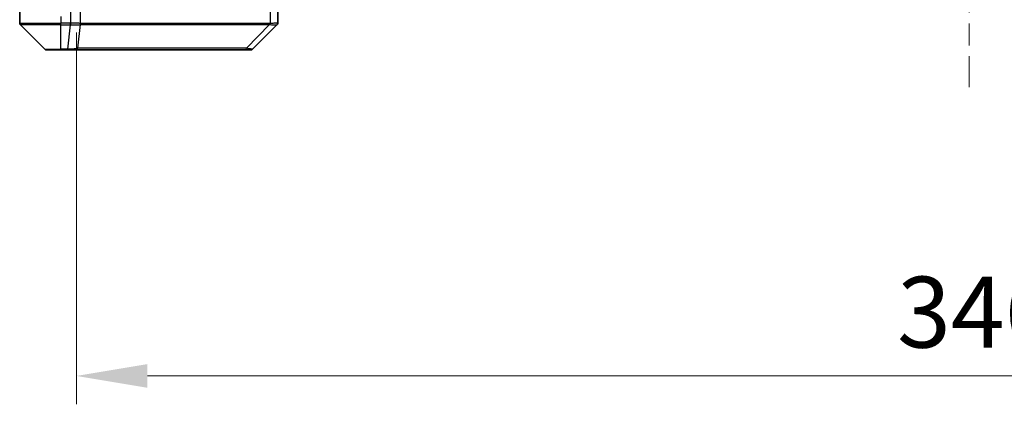
# Model space of a CAD drawing. Units: millimetres. Extents: x 0 to 7880, y 0 to 1546.
# Drawn here: x 2382 to 2573, y 1070 to 1145 of the extents above; entities that cross this region are included whole.
import ezdxf

# ---------------------------------------------------------------- set-up
doc = ezdxf.new("R2010")
doc.units = ezdxf.units.MM
doc.header["$LTSCALE"] = 3
doc.linetypes.add('CHAIN', pattern=[0.3543, 0.2362, -0.0295, 0.0591, -0.0295])
doc.layers.get('Defpoints').update_dxf_attribs({"lineweight": 25})
for name, color, linetype, lineweight in [('Centerline (ISO)', 131, 'Continuous', 18), ('Dimension (ISO)', 7, 'Continuous', 18), ('Dimension (ISO) @ 1', 7, 'Continuous', 18), ('Visible (ISO)', 7, 'Continuous', 35), ('Visible Narrow (ISO)', 7, 'Continuous', 25)]:
    doc.layers.add(name, color=color, linetype=linetype, lineweight=lineweight)
doc.styles.add('Note Text (TK)', font='MS PGothic.ttf')
doc.dimstyles.new('Default - Method 1b (TK)', dxfattribs={"dimscale": 3, "dimtxt": 2.5, "dimasz": 2.5, "dimexe": 1, "dimexo": 1.5, "dimgap": 1, "dimtad": 1, "dimrnd": 1e-08, "dimdsep": 46, "dimtxsty": 'Note Text (TK)', "dimcen": 0.09, "dimdle": 5, "dimclrd": 100, "dimclre": 100, "dimclrt": 7, "dimadec": 1, "dimazin": 1, "dimtfac": 1, "dimtmove": 0, "dimatfit": 3, "dimfxl": 1, "dimtolj": 1, "dimlwd": -1, "dimlwe": -1, "dimarcsym": 0})

# ---------------------------------------------------------------- blocks, each defined once
blk = doc.blocks.new('*D75')
at = {"layer": 'Defpoints', "color": 0}
for p in [(2392.89, 1150.85), (2738.89, 1150.85), (2738.89, 1075.98)]:
    blk.add_point(p, dxfattribs=at)
at = {"layer": 'Dimension (ISO)', "color": 100}
for p, q in [((2392.89, 1142.6), (2392.89, 1070.48)), ((2738.89, 1142.6), (2738.89, 1070.48)), ((2406.64, 1075.98), (2725.14, 1075.98))]:
    blk.add_line(p, q, dxfattribs=at)
for points in [[(2406.64, 1078.27), (2406.64, 1073.68), (2392.89, 1075.98)], [(2725.14, 1078.27), (2725.14, 1073.68), (2738.89, 1075.98)]]:
    blk.add_solid(points, dxfattribs=at)
at = {"layer": 'Dimension (ISO)', "color": 7, "insert": (2551.95, 1088.35), "char_height": 13.75, "attachment_point": 4, "style": 'Note Text (TK)'}
blk.add_mtext('\\A1;346', dxfattribs=at)

msp = doc.modelspace()

# ---------------------------------------------------------------- linework, layer by layer
at = {"layer": 'Centerline (ISO)', "linetype": 'CHAIN', "ltscale": 23.990969}
msp.add_line((2565.8925, 1290.952), (2565.8925, 1131.952), dxfattribs=at)
at = {"layer": 'Visible (ISO)'}
for p, q in [((2381.8925, 1146.702), (2381.8925, 1144.4091)), ((2431.8925, 1144.4092), (2431.8925, 1146.702)), ((2382.0389, 1144.0555), (2386.746, 1139.3484)), ((2394.6425, 1144.1215), (2394.6425, 1144.119)), ((2427.0389, 1139.3484), (2431.746, 1144.0555)), ((2389.8925, 1139.202), (2387.0996, 1139.202)), ((2389.8925, 1139.202), (2391.2296, 1139.202)), ((2391.2296, 1139.202), (2392.6977, 1139.202)), ((2392.6977, 1139.202), (2425.7097, 1139.202)), ((2425.7097, 1139.202), (2426.6854, 1139.202))]:
    msp.add_line(p, q, dxfattribs=at)
for centre, start, end in [((2382.3925, 1144.4091), 180, 225), ((2431.3925, 1144.4092), 314.97183, 0.001255), ((2387.0996, 1139.702), 225, 270), ((2426.6854, 1139.702), 270, 315)]:
    msp.add_arc(centre, 0.5, start, end, dxfattribs=at)
msp.add_ellipse((2431.4918, 1146.6183), major_axis=(0.254, -2.5629), ratio=0.0093619, start_param=6.28297751, end_param=6.29085816, dxfattribs=at)
at = {"layer": 'Visible Narrow (ISO)'}
for p, q in [((2389.8925, 1145.702), (2389.8925, 1144.4091)), ((2391.7389, 1146.702), (2391.7389, 1144.4092)), ((2393.6705, 1144.2957), (2393.6705, 1146.702)), ((2430.411, 1146.702), (2430.411, 1144.2957)), ((2381.8925, 1144.4091), (2389.8925, 1144.4091)), ((2389.8925, 1144.0555), (2382.0389, 1144.0555)), ((2391.7235, 1144.4091), (2389.8925, 1144.4091)), ((2389.8925, 1144.0555), (2389.8925, 1144.4091)), ((2389.8925, 1139.3484), (2389.8925, 1144.0555)), ((2389.8925, 1144.0555), (2391.7235, 1144.0555)), ((2391.2296, 1139.3484), (2391.7235, 1144.0555)), ((2391.7235, 1144.4091), (2391.7235, 1144.0555)), ((2391.7422, 1144.0554), (2391.7389, 1144.4092)), ((2393.1303, 1139.5037), (2393.661, 1144.1192)), ((2400.5858, 1144.113), (2400.5858, 1144.1122)), ((2405.8925, 1144.1125), (2405.8925, 1144.1113)), ((2423.8925, 1144.1174), (2423.8925, 1144.1176)), ((2425.8632, 1139.5037), (2430.3308, 1144.1192)), ((2386.746, 1139.3484), (2389.8925, 1139.3484)), ((2391.2296, 1139.3484), (2389.8925, 1139.3484)), ((2389.8925, 1139.3484), (2389.8925, 1139.202)), ((2391.2296, 1139.3484), (2391.2296, 1139.202))]:
    msp.add_line(p, q, dxfattribs=at)
for centre, major_axis, ratio, start_param, end_param in [((2391.894, 1145.7234), (-1.3965, -0.5705), 0.84780712, 1.12178901, 1.13225016), ((2391.9696, 1146.6175), (-1.1531, -2.3491), 0.88686558, 0.40199098, 0.40987286), ((2393.1876, 1144.2957), (0.2432, 0.4368), 0.95589929, 4.80140761, 5.20149967), ((2393.2072, 1144.2899), (0.0007, -0.5), 0.96543351, 1.22100763, 1.5693802), ((2430.2084, 1144.2899), (0.0002, 0.5), 0.26064917, 4.36411963, 4.7124922), ((2430.2814, 1144.2957), (0.0739, -0.4945), 0.25659945, 1.13237028, 1.53246207), ((2392.6977, 1139.702), (0, -0.5), 0.94249613, 0, 1.16310728), ((2425.7097, 1139.702), (0, -0.5), 0.33421705, 0, 1.16310728)]:
    msp.add_ellipse(centre, major_axis=major_axis, ratio=ratio, start_param=start_param, end_param=end_param, dxfattribs=at)
for points, knots in [([(2393.6705, 1144.2957), (2393.6064, 1144.3225), (2393.4971, 1144.3435), (2393.3496, 1144.3598), (2393.202, 1144.3761), (2393.0161, 1144.3876), (2392.8049, 1144.3956), (2392.4881, 1144.4077), (2392.1137, 1144.4118), (2391.7389, 1144.4092)], [-0.196787795, -0.196787795, -0.196787795, -0.196787795, -0.140562711, -0.140562711, -0.140562711, -0.084337626, -0.084337626, -0.084337626, 0, 0, 0, 0]), ([(2391.7422, 1144.0554), (2391.9449, 1144.0553), (2392.1549, 1144.0554), (2392.3456, 1144.0558), (2392.4762, 1144.0561), (2392.6006, 1144.0567), (2392.7222, 1144.0575), (2392.827, 1144.0581), (2392.9271, 1144.059), (2393.0207, 1144.0605), (2393.1051, 1144.0619), (2393.1843, 1144.0638), (2393.2574, 1144.0667), (2393.3165, 1144.069), (2393.3715, 1144.0718), (2393.4218, 1144.0756), (2393.5026, 1144.0817), (2393.5717, 1144.0902), (2393.6251, 1144.103)], [0, 0, 0, 0, 0.050060504, 0.050060504, 0.050060504, 0.084337626, 0.084337626, 0.084337626, 0.113903258, 0.113903258, 0.113903258, 0.140562711, 0.140562711, 0.140562711, 0.162131477, 0.162131477, 0.162131477, 0.196787795, 0.196787795, 0.196787795, 0.196787795]), ([(2393.661, 1144.1192), (2395.0128, 1144.1257), (2399.1949, 1144.108), (2409.4326, 1144.1154), (2420.4975, 1144.1117), (2427.8305, 1144.1225), (2430.3308, 1144.1192)], [-5.47772979, -5.47772979, -5.47772979, -5.47772979, -3.91266414, -2.34759848, -0.78253283, 0, 0, 0, 0]), ([(2430.3387, 1144.2899), (2427.8444, 1144.2908), (2425.4004, 1144.2926), (2423.0338, 1144.2939), (2418.3006, 1144.2965), (2413.8785, 1144.2975), (2409.9628, 1144.298), (2406.0471, 1144.2985), (2402.6378, 1144.2984), (2399.8852, 1144.2967), (2397.1326, 1144.2951), (2395.0368, 1144.2918), (2393.6899, 1144.2899)], [0, 0, 0, 0, 0.78253283, 0.78253283, 0.78253283, 2.34759848, 2.34759848, 2.34759848, 3.91266414, 3.91266414, 3.91266414, 5.47772979, 5.47772979, 5.47772979, 5.47772979]), ([(2431.8925, 1144.4092), (2431.8925, 1144.4127), (2431.6961, 1144.4047), (2431.357, 1144.3807), (2431.1026, 1144.3628), (2430.7693, 1144.3359), (2430.411, 1144.2957)], [-0.196787795, -0.196787795, -0.196787795, -0.196787795, -0.084337626, -0.084337626, -0.084337626, 0, 0, 0, 0]), ([(2430.4276, 1144.103), (2430.634, 1144.0845), (2430.8226, 1144.0747), (2430.9858, 1144.0688), (2431.0963, 1144.0649), (2431.1959, 1144.0627), (2431.2847, 1144.0607), (2431.3671, 1144.059), (2431.4375, 1144.0578), (2431.4973, 1144.057), (2431.6504, 1144.0549), (2431.7422, 1144.0555), (2431.7458, 1144.0555)], [0.000002867, 0.000002867, 0.000002867, 0.000002867, 0.05028531, 0.05028531, 0.05028531, 0.084337626, 0.084337626, 0.084337626, 0.115936047, 0.115936047, 0.115936047, 0.196787795, 0.196787795, 0.196787795, 0.196787795]), ([(2393.1303, 1139.5037), (2393.0577, 1139.4675), (2392.9629, 1139.4426), (2392.8585, 1139.4238), (2392.8144, 1139.4158), (2392.7681, 1139.409), (2392.7196, 1139.4028), (2392.6294, 1139.3913), (2392.5329, 1139.3824), (2392.4315, 1139.3755), (2392.3489, 1139.3698), (2392.2629, 1139.3653), (2392.1744, 1139.3617), (2392.034, 1139.3559), (2391.9073, 1139.3521), (2391.7617, 1139.35), (2391.601, 1139.3476), (2391.4006, 1139.3472), (2391.2296, 1139.3484)], [-0.187502416, -0.187502416, -0.187502416, -0.187502416, -0.149825893, -0.149825893, -0.149825893, -0.133930297, -0.133930297, -0.133930297, -0.104414332, -0.104414332, -0.104414332, -0.080358178, -0.080358178, -0.080358178, -0.04217927, -0.04217927, -0.04217927, 0, 0, 0, 0]), ([(2425.8632, 1139.5037), (2425.8388, 1139.5039), (2425.8144, 1139.5041), (2425.7901, 1139.5043), (2425.6466, 1139.5053), (2425.438, 1139.5061), (2425.3045, 1139.5067), (2425.2206, 1139.5071), (2425.1536, 1139.5074), (2425.0798, 1139.5077), (2425.0457, 1139.5078), (2425.0099, 1139.5079), (2424.9686, 1139.5081), (2424.3747, 1139.5097), (2423.7607, 1139.5093), (2423.1938, 1139.5089), (2423.0231, 1139.5088), (2422.853, 1139.5086), (2422.6782, 1139.5086), (2421.6325, 1139.5081), (2420.5988, 1139.5096), (2419.5815, 1139.5107), (2418.733, 1139.5117), (2417.89, 1139.5121), (2417.0649, 1139.5124), (2415.9118, 1139.5128), (2414.7936, 1139.5128), (2413.6937, 1139.5133), (2412.2479, 1139.514), (2410.8418, 1139.5145), (2409.4973, 1139.5149), (2407.3323, 1139.5155), (2405.3187, 1139.5158), (2403.4589, 1139.5163), (2403.1079, 1139.5164), (2402.7629, 1139.5163), (2402.4243, 1139.5161), (2401.3088, 1139.5156), (2400.26, 1139.5141), (2399.2805, 1139.5135), (2398.5363, 1139.5131), (2397.8362, 1139.513), (2397.174, 1139.5126), (2396.7003, 1139.5122), (2396.2469, 1139.5117), (2395.8188, 1139.5106), (2395.3055, 1139.5094), (2394.8243, 1139.5078), (2394.3766, 1139.5086), (2394.34, 1139.5086), (2394.3036, 1139.5087), (2394.2675, 1139.5088), (2394.232, 1139.5089), (2394.1967, 1139.509), (2394.1616, 1139.5091), (2394.1272, 1139.5092), (2394.0929, 1139.5093), (2394.0589, 1139.5094), (2394.0256, 1139.5095), (2393.9924, 1139.5097), (2393.9594, 1139.5098), (2393.9272, 1139.5098), (2393.8951, 1139.5099), (2393.8632, 1139.51), (2393.8321, 1139.5101), (2393.8012, 1139.5101), (2393.7704, 1139.5102), (2393.7416, 1139.5102), (2393.7129, 1139.5102), (2393.6844, 1139.5102), (2393.6557, 1139.5102), (2393.6272, 1139.5102), (2393.5988, 1139.5101), (2393.5716, 1139.51), (2393.5445, 1139.5099), (2393.5175, 1139.5098), (2393.4941, 1139.5097), (2393.4709, 1139.5095), (2393.4477, 1139.5093), (2393.4237, 1139.5091), (2393.3998, 1139.5089), (2393.376, 1139.5086), (2393.3542, 1139.5084), (2393.3324, 1139.5081), (2393.3108, 1139.5078), (2393.2698, 1139.5071), (2393.2409, 1139.5063), (2393.1946, 1139.5053), (2393.1785, 1139.505), (2393.1614, 1139.5046), (2393.1476, 1139.5042), (2393.1418, 1139.504), (2393.1361, 1139.5039), (2393.1303, 1139.5037)], [-4.82621249, -4.82621249, -4.82621249, -4.82621249, -4.81844842, -4.81844842, -4.81844842, -4.77269349, -4.77269349, -4.77269349, -4.74390962, -4.74390962, -4.74390962, -4.73061692, -4.73061692, -4.73061692, -4.53913686, -4.53913686, -4.53913686, -4.48148303, -4.48148303, -4.48148303, -4.13675357, -4.13675357, -4.13675357, -3.84919093, -3.84919093, -3.84919093, -3.44729464, -3.44729464, -3.44729464, -2.91901319, -2.91901319, -2.91901319, -2.06837678, -2.06837678, -2.06837678, -1.90783066, -1.90783066, -1.90783066, -1.37891786, -1.37891786, -1.37891786, -0.97698999, -0.97698999, -0.97698999, -0.68945893, -0.68945893, -0.68945893, -0.34472946, -0.34472946, -0.34472946, -0.31656511, -0.31656511, -0.31656511, -0.28890509, -0.28890509, -0.28890509, -0.26177095, -0.26177095, -0.26177095, -0.23519152, -0.23519152, -0.23519152, -0.20920511, -0.20920511, -0.20920511, -0.18386262, -0.18386262, -0.18386262, -0.16011563, -0.16011563, -0.16011563, -0.13625792, -0.13625792, -0.13625792, -0.11332385, -0.11332385, -0.11332385, -0.09343365, -0.09343365, -0.09343365, -0.07279556, -0.07279556, -0.07279556, -0.05381314, -0.05381314, -0.05381314, -0.01773212, -0.01773212, -0.01773212, -0.00521417, -0.00521417, -0.00521417, 0, 0, 0, 0]), ([(2427.0389, 1139.3484), (2427.0383, 1139.3478), (2426.9888, 1139.3485), (2426.9222, 1139.3526), (2426.9004, 1139.3539), (2426.8768, 1139.3556), (2426.8509, 1139.3577), (2426.7963, 1139.3622), (2426.7337, 1139.3687), (2426.6469, 1139.3778), (2426.5803, 1139.3848), (2426.5057, 1139.393), (2426.4222, 1139.4041), (2426.3861, 1139.4088), (2426.3484, 1139.4141), (2426.3091, 1139.4201), (2426.1787, 1139.4398), (2426.0314, 1139.4651), (2425.8632, 1139.5037)], [-0.187504168, -0.187504168, -0.187504168, -0.187504168, -0.134326228, -0.134326228, -0.134326228, -0.116955095, -0.116955095, -0.116955095, -0.080358929, -0.080358929, -0.080358929, -0.0522949, -0.0522949, -0.0522949, -0.040179465, -0.040179465, -0.040179465, 0, 0, 0, 0])]:
    msp.add_open_spline(points, degree=3, knots=knots, dxfattribs=at)
for points in [[(2393.6251, 1144.103), (2393.6368, 1144.1058), (2393.6488, 1144.1107), (2393.661, 1144.1192)], [(2393.6899, 1144.2899), (2393.6834, 1144.2898), (2393.6769, 1144.2921), (2393.6705, 1144.2957)], [(2430.3308, 1144.1192), (2430.3643, 1144.1107), (2430.3965, 1144.1058), (2430.4276, 1144.103)], [(2430.411, 1144.2957), (2430.3871, 1144.2921), (2430.3629, 1144.2898), (2430.3387, 1144.2899)]]:
    msp.add_open_spline(points, degree=3, dxfattribs=at)

# ---------------------------------------------------------------- dimensions: what is measured, and where the dimension line sits
at = {"layer": 'Dimension (ISO) @ 1', "color": 100}
dim = msp.add_linear_dim(base=(2738.8925, 1075.9763), p1=(2392.8925, 1150.852), p2=(2738.8925, 1150.852), angle=180, dimstyle='Default - Method 1b (TK)', override={"dimscale": 1, "dimtxt": 13.75, "dimasz": 13.75, "dimexe": 5.5, "dimexo": 8.25, "dimgap": 5.5, "dimdec": 2, "dimcen": 0.495, "dimtol": 0, "dimlim": 0, "dimtp": 0, "dimtm": 0, "dimtdec": 2, "dimtix": 0, "dimtofl": 0, "dimtmove": 0, "dimatfit": 1}, dxfattribs=at)
dim.commit()
dim.dimension.update_dxf_attribs({"geometry": '*D75', "text_midpoint": (2565.8925, 1075.9763), "dimtype": 128})

doc.saveas('drawing.dxf')
